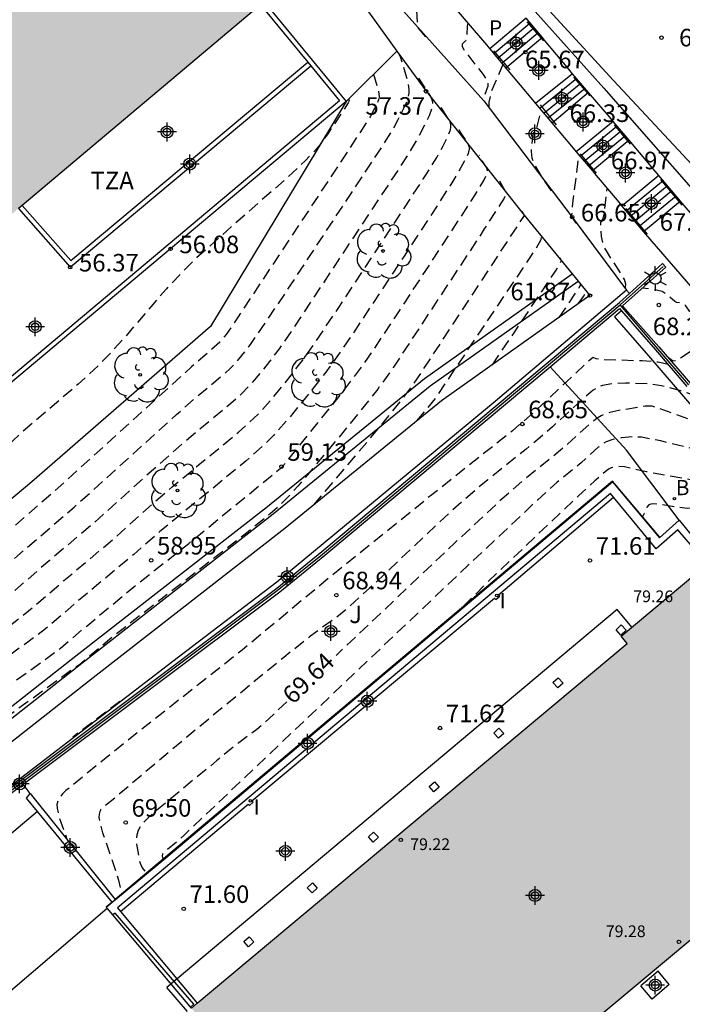
# Model space of a CAD drawing. Units: metres. Extents: x 580993 to 581345, y 4795040 to 4795291.
# Drawn here: x 581133 to 581161, y 4795153 to 4795195 of the extents above; entities that cross this region are included whole.
import ezdxf

# ---------------------------------------------------------------- set-up
doc = ezdxf.new("R2010")
doc.units = ezdxf.units.M
doc.header["$MEASUREMENT"] = 0
doc.linetypes.add('TRAZOS_NORMALES', pattern=[0.75, 0.5, -0.25])
for name, color, linetype in [('020107', 3, 'Continuous'), ('020194', 31, 'TRAZOS_NORMALES'), ('020195', 30, 'TRAZOS_NORMALES'), ('020204', 9, 'Continuous'), ('020307', 24, 'Continuous'), ('020308', 9, 'Continuous'), ('060106', 9, 'Continuous'), ('060113', 4, 'Continuous'), ('060117', 9, 'Continuous'), ('060130', 9, 'Continuous'), ('060141', 9, 'Continuous'), ('070105', 6, 'Continuous'), ('070108', 9, 'Continuous'), ('070111', 6, 'Continuous'), ('070116', 6, 'Continuous'), ('080137', 9, 'Continuous'), ('080201', 9, 'Continuous'), ('080303', 9, 'Continuous'), ('080311', 9, 'Continuous'), ('090111', 4, 'Continuous'), ('100105', 3, 'Continuous'), ('100107', 3, 'Continuous'), ('100116', 71, 'Continuous'), ('100202', 3, 'Continuous'), ('100302', 7, 'Continuous'), ('200202', 4, 'Continuous'), ('200302', 4, 'Continuous'), ('210303', 4, 'Continuous'), ('250203', 9, 'Continuous'), ('250207', 9, 'Continuous'), ('270204', 9, 'Continuous'), ('270304', 9, 'Continuous'), ('990501', 21, 'Continuous'), ('C_Edificios', 5, 'Continuous'), ('Centroides', 1, 'Continuous')]:
    doc.layers.add(name, color=color, linetype=linetype)
doc.layers.add('080111', color=7, linetype='Continuous', lineweight=30)
doc.styles.add('ARIAL', font='arial.ttf', dxfattribs={"height": 1})
doc.styles.add('ARIALI', font='ariali.ttf', dxfattribs={"height": 1})
doc.styles.add('ROMANS', font='romans__.ttf', dxfattribs={"height": 1})

# ---------------------------------------------------------------- blocks, each defined once
blk = doc.blocks.new('Centroide')
for points in [[(0.402, 0), (-0.402, 0)], [(0, -0.402), (0, 0.402)]]:
    blk.add_lwpolyline(points)
for radius in [0.256, 0.159]:
    blk.add_circle((0, 0), radius)
blk = doc.blocks.new('ARBOL')
blk.add_circle((0, 0), 0.0587)
for centre, radius, start, end in [((-0.564, 0.381), 0.532, 92.28, 254.58), ((-0.28, 0.855), 0.3, 359.2878, 173.6078), ((0.097, 0.97), 0.21, 23.1565, 160.4665), ((0.438, 0.881), 0.24, 301.578, 139.328), ((-0.091, 0.321), 0.12, 119.14, 310.56), ((0.656, 0.288), 0.443, 319.8556, 114.7656), ((0.819, -0.249), 0.383, 235.5275, 62.0275), ((-0.556, -0.339), 0.555, 142.64, 266.54), ((-0.039, -0.384), 0.21, 189.64, 323.88), ((0.299, -0.624), 0.532, 224.67, 0.24), ((-0.301, -0.676), 0.45, 213.78, 295.32)]:
    blk.add_arc(centre, radius, start, end)
blk = doc.blocks.new('COTAPU')
blk.add_circle((0, 0), 0.075)
blk = doc.blocks.new('FAROLJ')
for p, q in [((0, 0.248), (0, 0.528)), ((-0.215, 0.124), (-0.458, 0.264)), ((0.215, 0.124), (0.458, 0.264)), ((-0.215, -0.124), (-0.458, -0.264)), ((0, -0.248), (0, -0.528)), ((0.215, -0.124), (0.458, -0.264))]:
    blk.add_line(p, q)
blk.add_circle((0, 0), 0.248)
blk = doc.blocks.new('PUNTO')
blk.add_circle((0, 0), 0.075)
blk = doc.blocks.new('REIND')
blk.add_circle((0, 0), 0.055)
blk = doc.blocks.new('FOCO')
at = {"flags": 128}
blk.add_lwpolyline([(-0.152, 0.152), (0.152, 0.152), (0.152, -0.152), (-0.152, -0.152), (-0.152, 0.152)], dxfattribs=at)
blk = doc.blocks.new('BOCAR')
blk.add_circle((0, 0), 0.055)

msp = doc.modelspace()

# ---------------------------------------------------------------- hatches: boundary and pattern name
at = {"layer": '990501'}
for points in [[(581122.608, 4795194.026), (581122.378, 4795193.833), (581111.197, 4795184.453), (581118.944, 4795175.237), (581130.162, 4795184.666), (581130.315, 4795184.795), (581132.482, 4795186.617), (581132.635, 4795186.746), (581142.829, 4795195.315), (581142.982, 4795195.444), (581135.265, 4795204.646), (581134.997, 4795204.421)], [(581165.744, 4795165.286), (581168.843, 4795161.705), (581154.719, 4795149.904), (581155.333, 4795149.132), (581155.223, 4795149.041), (581155.013, 4795149.295), (581153.538, 4795148.073), (581153.749, 4795147.819), (581153.647, 4795147.735), (581152.977, 4795148.543), (581148.128, 4795144.384), (581148.296, 4795144.164), (581148.347, 4795144.098), (581147.416, 4795143.273), (581141.043, 4795150.997), (581140.859, 4795151.147), (581139.87, 4795152.42), (581140.119, 4795152.629), (581158.491, 4795168.016), (581158.234, 4795168.323), (581161.477, 4795171.027), (581162.568, 4795169.723), (581162.174, 4795169.411), (581164.585, 4795166.626), (581162.923, 4795165.188), (581164.082, 4795163.848)]]:
    msp.add_hatch(color=256, dxfattribs=at).paths.add_polyline_path(points, flags=0)

# ---------------------------------------------------------------- linework, layer by layer
at = {"layer": '020107', "flags": 128}
for points in [[(581146.485, 4795191.191), (581148.655, 4795193.346)], [(581146.485, 4795191.191), (581140.69, 4795181.569), (581133.057, 4795174.917), (581122.772, 4795166.306), (581106.603, 4795154.226), (581090.927, 4795149.66), (581074.368, 4795144.79), (581059.887, 4795140.264), (581049.899, 4795137.071), (581043.024, 4795134.882), (581031.682, 4795129.737), (581024.002, 4795122.33), (581018.003, 4795115.781)]]:
    msp.add_lwpolyline(points, dxfattribs=at)
at = {"layer": '020194', "flags": 128}
for points, elevation in [([(581151.71, 4795194.528), (581151.673, 4795194.486), (581151.652, 4795194.429), (581151.641, 4795193.986), (581151.623, 4795193.865), (581151.584, 4795193.781), (581151.447, 4795193.643), (581151.445, 4795193.545), (581151.543, 4795193.364), (581151.632, 4795193.24), (581152.343, 4795192.34), (581152.499, 4795192.09), (581152.536, 4795191.992), (581152.542, 4795191.839), (581152.378, 4795191.421), (581152.335, 4795191.242)], 65.14), ([(581153.18, 4795192.78), (581153.17, 4795192.783), (581153.165, 4795192.744), (581152.677, 4795191.584), (581152.58, 4795191.161), (581152.578, 4795190.926)], 65.64), ([(581147.655, 4795192.354), (581147.864, 4795191.653), (581147.891, 4795191.387), (581147.877, 4795191.297), (581147.818, 4795191.123), (581147.51, 4795190.53), (581146.552, 4795189.057), (581141.871, 4795181.983), (581141.354, 4795181.225), (581141.081, 4795180.892), (581139.881, 4795179.842), (581133.876, 4795174.395), (581130.532, 4795171.496), (581130.14, 4795171.165), (581129.609, 4795170.764), (581129.08, 4795170.327), (581124.379, 4795166.244), (581120.552, 4795163.16), (581119.306, 4795162.143), (581118.626, 4795161.567), (581117.03, 4795159.949), (581116.623, 4795159.506), (581116.058, 4795158.806), (581114.69, 4795157.011), (581114.207, 4795156.415), (581114.03, 4795156.237), (581113.707, 4795156.002), (581113.5, 4795155.794), (581113.358, 4795155.692), (581112.142, 4795155.042), (581108.003, 4795152.944), (581107.433, 4795152.675), (581106.697, 4795152.427), (581106.458, 4795152.403), (581106.224, 4795152.404), (581105.395, 4795152.448), (581100.427, 4795152.843), (581099.362, 4795152.914), (581098.804, 4795152.925), (581098.598, 4795152.895), (581098.445, 4795152.805), (581097.903, 4795152.382), (581093.337, 4795148.654), (581092.675, 4795148.159), (581092.325, 4795147.953), (581092.221, 4795147.915), (581091.74, 4795147.804), (581090.835, 4795147.511), (581090.416, 4795147.406), (581090.112, 4795147.355), (581089.131, 4795147.29), (581086.167, 4795147.208), (581085.526, 4795147.174), (581084.882, 4795147.105), (581084.232, 4795146.985), (581083.575, 4795146.797), (581082.91, 4795146.529), (581082.237, 4795146.195), (581081.558, 4795145.808), (581080.876, 4795145.387), (581078.213, 4795143.677), (581076.669, 4795142.705), (581075.114, 4795141.788), (581074.59, 4795141.505), (581074.356, 4795141.398), (581074.149, 4795141.324), (581073.975, 4795141.289), (581073.827, 4795141.288), (581073.7, 4795141.312), (581073.148, 4795141.553), (581072.713, 4795141.692), (581071.951, 4795141.857), (581071.517, 4795141.914), (581071.239, 4795141.901), (581070.887, 4795141.836), (581070.437, 4795141.703), (581069.872, 4795141.491), (581068.474, 4795140.881), (581066.07, 4795139.751), (581063.897, 4795138.705), (581062.907, 4795138.192), (581062.574, 4795138.001), (581062.112, 4795137.7), (581061.579, 4795137.322), (581061.215, 4795137.118), (581061.026, 4795137.048), (581060.831, 4795137.004), (581060.631, 4795136.983), (581060.427, 4795136.979), (581059.574, 4795137.015), (581059.316, 4795137.003), (581059.01, 4795136.965), (581058.64, 4795136.894), (581057.691, 4795136.642), (581054.763, 4795135.713), (581053.28, 4795135.195), (581052.927, 4795135.049), (581052.405, 4795134.795), (581051.343, 4795134.159), (581051.1, 4795134.03), (581050.932, 4795133.962), (581049.711, 4795133.633), (581045.684, 4795132.445), (581045.08, 4795132.241), (581044.283, 4795131.932), (581043.998, 4795131.838), (581043.692, 4795131.801), (581043.14, 4795131.811), (581042.88, 4795131.757), (581042.727, 4795131.691), (581042.361, 4795131.468), (581041.282, 4795130.656), (581040.782, 4795130.312), (581040.496, 4795130.136), (581039.832, 4795129.772), (581037.28, 4795128.517), (581036.647, 4795128.19), (581035.672, 4795127.592), (581034.365, 4795126.73), (581033.072, 4795126.062), (581032.742, 4795125.873), (581032.596, 4795125.772), (581032.347, 4795125.558), (581031.743, 4795124.867), (581031.399, 4795124.523), (581031, 4795124.184), (581029.623, 4795123.073), (581028.567, 4795122.103)], 56.64), ([(581149.574, 4795192.182), (581150.089, 4795191.404), (581150.139, 4795191.294), (581150.169, 4795191.174), (581150.174, 4795191.041), (581150.148, 4795190.895), (581150.027, 4795190.568), (581149.571, 4795189.672), (581149.218, 4795189.062), (581148.777, 4795188.372), (581144.189, 4795181.435), (581143.618, 4795180.613), (581143.213, 4795180.07), (581142.412, 4795179.097), (581142.029, 4795178.699), (581141.562, 4795178.278), (581139.327, 4795176.423), (581135.638, 4795173.109), (581133.784, 4795171.541), (581132.208, 4795170.175), (581131.565, 4795169.655), (581130.201, 4795168.675), (581129.797, 4795168.365), (581127.514, 4795166.419), (581124.193, 4795163.792), (581122.448, 4795162.378), (581121.716, 4795161.762), (581121.247, 4795161.314), (581120.394, 4795160.404), (581118.292, 4795158.291), (581117.292, 4795157.257), (581116.677, 4795156.545), (581115.364, 4795154.844), (581115.181, 4795154.653), (581114.96, 4795154.495), (581109.661, 4795151.821), (581108.58, 4795151.295), (581108.091, 4795151.094), (581106.795, 4795150.664), (581106.655, 4795150.63), (581106.222, 4795150.587), (581105.444, 4795150.603), (581100.618, 4795150.96), (581099.878, 4795150.972), (581099.657, 4795150.953), (581099.507, 4795150.923), (581099.404, 4795150.884), (581099.149, 4795150.737), (581098.591, 4795150.321), (581095.466, 4795147.771), (581094.597, 4795147.091), (581094.239, 4795146.834), (581093.945, 4795146.648), (581093.707, 4795146.523), (581093.511, 4795146.443), (581092.449, 4795146.189), (581091.402, 4795145.834), (581090.934, 4795145.692), (581089.974, 4795145.446), (581089.522, 4795145.354), (581088.912, 4795145.279), (581088.519, 4795145.252), (581085.492, 4795145.144), (581084.959, 4795145.087), (581084.422, 4795144.988), (581083.879, 4795144.833), (581083.329, 4795144.612), (581082.773, 4795144.334), (581082.212, 4795144.015), (581078.871, 4795141.892), (581077.858, 4795141.27), (581075.574, 4795139.935), (581074.728, 4795139.478), (581074.349, 4795139.304), (581074.014, 4795139.184), (581073.732, 4795139.127), (581073.493, 4795139.126), (581073.288, 4795139.165), (581073.105, 4795139.231), (581072.426, 4795139.548), (581072.097, 4795139.679), (581071.781, 4795139.774), (581071.321, 4795139.874), (581070.991, 4795139.918), (581070.78, 4795139.907), (581070.513, 4795139.858), (581070.171, 4795139.758), (581069.743, 4795139.597), (581068.681, 4795139.133), (581066.254, 4795137.988), (581065.149, 4795137.439), (581064.672, 4795137.186), (581063.905, 4795136.73), (581062.761, 4795135.926), (581062.212, 4795135.57), (581061.929, 4795135.427), (581061.638, 4795135.319), (581061.338, 4795135.252), (581061.031, 4795135.219), (581060.717, 4795135.213), (581059.434, 4795135.278), (581058.767, 4795135.265), (581058.417, 4795135.226), (581058.054, 4795135.16), (581057.295, 4795134.963), (581055.733, 4795134.463), (581054.99, 4795134.194), (581054.643, 4795134.049), (581054.318, 4795133.895), (581053.717, 4795133.568), (581052.115, 4795132.601), (581051.742, 4795132.404), (581051.484, 4795132.299), (581049.537, 4795131.773), (581047.167, 4795131.067), (581046.112, 4795130.702), (581044.848, 4795130.21), (581044.549, 4795130.118), (581044.394, 4795130.087), (581044.068, 4795130.06), (581043.207, 4795130.077), (581043.019, 4795130.055), (581042.815, 4795130.004), (581042.591, 4795129.914), (581042.342, 4795129.779), (581041.788, 4795129.403), (581039.79, 4795127.859), (581039.626, 4795127.716), (581039.545, 4795127.612)], 57.64), ([(581146.591, 4795191.297), (581146.613, 4795191.209), (581146.574, 4795191.123), (581145.672, 4795189.76), (581145.314, 4795189.281), (581145.067, 4795188.997), (581144.752, 4795188.67), (581143.898, 4795187.867), (581141.157, 4795185.462), (581140.109, 4795184.51), (581139.634, 4795184.052), (581138.802, 4795183.181), (581137.041, 4795181.126), (581136.304, 4795180.312), (581135.905, 4795179.906), (581135.034, 4795179.097), (581132.678, 4795177.088), (581132.249, 4795176.697), (581131.868, 4795176.318), (581131.551, 4795175.954), (581131.31, 4795175.608), (581131.134, 4795175.278), (581131.006, 4795174.959), (581130.91, 4795174.648), (581130.674, 4795173.738), (581130.505, 4795173.201), (581130.411, 4795172.977), (581130.31, 4795172.792), (581130.091, 4795172.511), (581123.001, 4795166.305), (581117.16, 4795161.55), (581116.424, 4795160.799), (581115.642, 4795159.81), (581115.344, 4795159.505), (581115.134, 4795159.324), (581114.567, 4795158.893), (581112.41, 4795157.381), (581111.805, 4795156.91), (581111.561, 4795156.694), (581111.169, 4795156.291), (581110.693, 4795155.723), (581110.359, 4795155.353), (581110.169, 4795155.174), (581109.955, 4795155.001), (581109.452, 4795154.674), (581108.88, 4795154.364), (581107.18, 4795153.506), (581106.987, 4795153.42), (581106.683, 4795153.319), (581106.582, 4795153.303), (581105.872, 4795153.334), (581104.741, 4795153.419), (581099.445, 4795153.848), (581098.597, 4795153.904), (581098.194, 4795153.901), (581098.092, 4795153.838), (581097.559, 4795153.412), (581092.708, 4795149.436), (581092.04, 4795148.915), (581091.853, 4795148.781), (581091.661, 4795148.675), (581091.346, 4795148.599), (581090.929, 4795148.46), (581090.546, 4795148.371), (581089.873, 4795148.325), (581086.239, 4795148.226), (581085.543, 4795148.189), (581084.843, 4795148.114), (581084.137, 4795147.984), (581083.423, 4795147.779), (581082.7, 4795147.489), (581081.969, 4795147.124), (581081.232, 4795146.704), (581080.49, 4795146.247), (581076.074, 4795143.423), (581074.883, 4795142.715), (581074.36, 4795142.445), (581074.217, 4795142.393), (581074.096, 4795142.369), (581073.994, 4795142.369), (581073.828, 4795142.414), (581073.399, 4795142.593), (581073.101, 4795142.673), (581072.037, 4795142.89), (581071.78, 4795142.913), (581071.468, 4795142.897), (581071.074, 4795142.825), (581070.57, 4795142.676), (581069.937, 4795142.439), (581068.37, 4795141.754), (581063.271, 4795139.338), (581062.678, 4795139.044), (581061.909, 4795138.636), (581061.681, 4795138.5), (581060.992, 4795138.032), (581060.72, 4795137.913), (581060.431, 4795137.865), (581059.822, 4795137.885), (581059.421, 4795137.864), (581058.752, 4795137.728), (581057.697, 4795137.428), (581054.279, 4795136.338), (581052.599, 4795135.768), (581052.231, 4795135.627), (581051.749, 4795135.408), (581050.957, 4795134.938), (581050.656, 4795134.793), (581049.726, 4795134.542), (581045.015, 4795133.158), (581044.44, 4795132.966), (581043.793, 4795132.717), (581043.579, 4795132.675), (581043.108, 4795132.678), (581042.921, 4795132.64), (581042.811, 4795132.593), (581042.549, 4795132.432), (581041.934, 4795131.97), (581041.547, 4795131.7), (581040.954, 4795131.352), (581039.533, 4795130.627), (581035.428, 4795128.613), (581034.649, 4795128.142), (581033.677, 4795127.501), (581032.715, 4795127.004), (581032.361, 4795126.789), (581032.177, 4795126.629), (581031.727, 4795126.115), (581031.376, 4795125.776), (581027.678, 4795122.812), (581027.268, 4795122.449), (581026.574, 4795121.786), (581025.897, 4795121.051), (581025.295, 4795120.359), (581024.289, 4795119.129), (581023.652, 4795118.476), (581023.519, 4795118.282), (581023.01, 4795117.395)], 56.14), ([(581044.632, 4795129.138), (581044.647, 4795129.156), (581046.356, 4795129.831), (581047.918, 4795130.383), (581049.647, 4795130.899), (581051.64, 4795131.429), (581051.899, 4795131.519), (581052.502, 4795131.823), (581054.373, 4795132.955), (581055.013, 4795133.318), (581055.324, 4795133.476), (581055.925, 4795133.732), (581057.083, 4795134.12), (581057.673, 4795134.284), (581057.982, 4795134.348), (581058.305, 4795134.392), (581059, 4795134.419), (581060.488, 4795134.342), (581060.862, 4795134.329), (581061.23, 4795134.337), (581061.592, 4795134.375), (581061.945, 4795134.455), (581062.286, 4795134.582), (581062.618, 4795134.75), (581062.943, 4795134.949), (581064.227, 4795135.861), (581064.938, 4795136.329), (581065.775, 4795136.806), (581066.739, 4795137.292), (581068.785, 4795138.26), (581069.678, 4795138.65), (581070.039, 4795138.785), (581070.326, 4795138.87), (581070.551, 4795138.911), (581070.728, 4795138.92), (581070.875, 4795138.907), (581071.266, 4795138.828), (581071.55, 4795138.75), (581071.881, 4795138.626), (581072.864, 4795138.17), (581073.082, 4795138.091), (581073.326, 4795138.045), (581073.61, 4795138.047), (581073.947, 4795138.114), (581074.345, 4795138.256), (581074.796, 4795138.464), (581075.287, 4795138.72), (581076.866, 4795139.621), (581078.453, 4795140.552), (581080.004, 4795141.507), (581082.539, 4795143.118), (581083.041, 4795143.404), (581083.539, 4795143.653), (581084.031, 4795143.851), (581084.517, 4795143.99), (581084.998, 4795144.079), (581085.475, 4795144.128), (581088.213, 4795144.232), (581088.928, 4795144.304), (581089.228, 4795144.353), (581089.754, 4795144.466), (581090.936, 4795144.769), (581091.513, 4795144.944), (581092.634, 4795145.333), (581093.157, 4795145.472), (581093.904, 4795145.633), (581094.326, 4795145.77), (581094.58, 4795145.892), (581094.878, 4795146.069), (581095.227, 4795146.309), (581096.043, 4795146.937), (581098.935, 4795149.291), (581099.502, 4795149.703), (581099.807, 4795149.879), (581099.925, 4795149.927), (581100.084, 4795149.967), (581100.306, 4795149.995), (581100.609, 4795150.006), (581101.01, 4795149.997), (581102.037, 4795149.935), (581104.424, 4795149.745), (581105.469, 4795149.681), (581106.221, 4795149.679), (581106.68, 4795149.738), (581108.602, 4795150.369), (581109.267, 4795150.656), (581115.494, 4795153.777), (581115.787, 4795153.979), (581116.058, 4795154.238), (581117.022, 4795155.462), (581117.391, 4795155.882), (581117.91, 4795156.43), (581121.534, 4795160.086), (581122.755, 4795161.387), (581123.247, 4795161.853), (581124.905, 4795163.21), (581128.845, 4795166.306), (581129.998, 4795167.265), (581132.042, 4795168.727), (581132.914, 4795169.401), (581134.42, 4795170.698), (581136.647, 4795172.573), (581138.251, 4795174.017), (581139.05, 4795174.713), (581141.888, 4795177.05), (581142.528, 4795177.628), (581142.804, 4795177.905), (581143.286, 4795178.439), (581144.142, 4795179.493), (581144.615, 4795180.113), (581145.176, 4795180.903), (581146.171, 4795182.383), (581148.422, 4795185.793), (581149.906, 4795188.063), (581150.358, 4795188.794), (581150.632, 4795189.293), (581150.843, 4795189.717), (581150.94, 4795189.979), (581150.96, 4795190.096), (581150.956, 4795190.201), (581150.892, 4795190.386), (581150.44, 4795191.083)], 58.14), ([(581155.26, 4795187.373), (581154.846, 4795187.976), (581154.585, 4795188.405), (581154.494, 4795188.595), (581154.436, 4795188.764), (581154.399, 4795189.052), (581154.478, 4795189.752), (581154.523, 4795189.931), (581154.616, 4795190.05), (581154.647, 4795190.12), (581154.78, 4795190.673), (581154.862, 4795190.766)], 66.14), ([(581151.307, 4795189.985), (581151.411, 4795189.794), (581151.695, 4795189.367), (581151.743, 4795189.229), (581151.746, 4795189.15), (581151.7, 4795188.967), (581151.609, 4795188.762), (581151.252, 4795188.108), (581150.503, 4795186.931), (581148.959, 4795184.575), (581146.726, 4795181.194), (581146.164, 4795180.372), (581145.612, 4795179.612), (581144.804, 4795178.581), (581143.991, 4795177.589), (581143.379, 4795176.909), (581143.027, 4795176.557), (581142.213, 4795175.822), (581138.527, 4795172.801), (581137.406, 4795171.818), (581134.85, 4795169.68), (581133.63, 4795168.634), (581132.828, 4795168.026), (581130.822, 4795166.611), (581129.548, 4795165.689), (581126.353, 4795163.207), (581125.246, 4795162.332), (581124.684, 4795161.868), (581124.285, 4795161.487), (581122.674, 4795159.768), (581117.974, 4795155.026), (581117.367, 4795154.38), (581116.94, 4795153.843), (581116.752, 4795153.631), (581116.352, 4795153.273), (581116.028, 4795153.06), (581115.47, 4795152.77), (581113.343, 4795151.725), (581110.372, 4795150.222), (581109.673, 4795149.886), (581109.179, 4795149.671), (581108.825, 4795149.542), (581106.704, 4795148.847), (581106.22, 4795148.771), (581105.893, 4795148.755), (581105.494, 4795148.759), (581104.526, 4795148.812), (581102.347, 4795148.984), (581101.401, 4795149.035), (581101.025, 4795149.036), (581100.733, 4795149.017), (581100.511, 4795148.981), (581100.343, 4795148.932), (581100.21, 4795148.873), (581099.854, 4795148.67), (581099.279, 4795148.261), (581096.619, 4795146.104), (581095.856, 4795145.527), (581095.518, 4795145.304), (581095.215, 4795145.137), (581094.944, 4795145.017), (581094.697, 4795144.933), (581093.157, 4795144.575), (581092.762, 4795144.455), (581091.624, 4795144.054), (581091.185, 4795143.916), (581089.824, 4795143.558), (581088.933, 4795143.352), (581088.271, 4795143.248), (581087.906, 4795143.213), (581087.121, 4795143.17), (581085.458, 4795143.114), (581085.037, 4795143.07), (581084.613, 4795142.991), (581084.183, 4795142.868), (581083.748, 4795142.694), (581083.309, 4795142.474), (581082.866, 4795142.221), (581079.596, 4795140.163), (581078.472, 4795139.494), (581076.034, 4795138.082), (581074.865, 4795137.45), (581074.342, 4795137.209), (581073.88, 4795137.044), (581073.489, 4795136.966), (581073.159, 4795136.964), (581072.876, 4795137.018), (581072.623, 4795137.109), (581071.501, 4795137.635), (581071.026, 4795137.813), (581070.69, 4795137.892), (581070.465, 4795137.921), (581070.321, 4795137.914), (581070.139, 4795137.881), (581069.613, 4795137.702), (581068.889, 4795137.386), (581067.223, 4795136.597), (581066.401, 4795136.173), (581066.002, 4795135.947), (581065.236, 4795135.459), (581063.398, 4795134.158), (581063.024, 4795133.929), (581062.643, 4795133.736), (581062.251, 4795133.59), (581061.846, 4795133.499), (581061.43, 4795133.455), (581061.007, 4795133.446), (581060.578, 4795133.461), (581059.295, 4795133.54), (581058.524, 4795133.565), (581057.91, 4795133.535), (581057.667, 4795133.498), (581057.26, 4795133.397), (581056.496, 4795133.133), (581056.006, 4795132.902), (581055.38, 4795132.552), (581053.203, 4795131.227), (581052.613, 4795130.892), (581052.384, 4795130.778), (581052.196, 4795130.695), (581051.898, 4795130.592), (581049.435, 4795129.931)], 58.64), ([(581054.328, 4795130.297), (581054.256, 4795130.601), (581054.254, 4795130.677), (581054.34, 4795130.816), (581054.446, 4795130.916), (581054.605, 4795131.039), (581055.052, 4795131.337), (581056.387, 4795132.159), (581056.968, 4795132.489), (581057.281, 4795132.624), (581057.437, 4795132.674), (581057.66, 4795132.713), (581058.082, 4795132.724), (581058.789, 4795132.697), (581060.667, 4795132.58), (581061.152, 4795132.563), (581061.63, 4795132.573), (581062.1, 4795132.623), (581062.557, 4795132.726), (581063, 4795132.891), (581063.431, 4795133.109), (581063.853, 4795133.367), (581065.901, 4795134.824), (581066.667, 4795135.328), (581067.027, 4795135.541), (581067.707, 4795135.902), (581068.993, 4795136.512), (581069.549, 4795136.755), (581069.952, 4795136.892), (581070.092, 4795136.918), (581070.294, 4795136.915), (581070.545, 4795136.862), (581070.775, 4795136.788), (581071.343, 4795136.542), (581072.382, 4795136.048), (581072.67, 4795135.944), (581072.992, 4795135.883), (581073.367, 4795135.886), (581073.812, 4795135.974), (581074.338, 4795136.162), (581074.934, 4795136.436), (581076.264, 4795137.156), (581080.217, 4795139.459), (581081.198, 4795140.061), (581083.192, 4795141.325), (581083.577, 4795141.544), (581083.958, 4795141.734), (581084.335, 4795141.886), (581084.708, 4795141.992), (581085.076, 4795142.06), (581085.804, 4795142.119), (581086.887, 4795142.15), (581087.6, 4795142.195), (581087.951, 4795142.233), (581088.639, 4795142.352), (581089.984, 4795142.674), (581091.226, 4795143.005), (581091.734, 4795143.164), (581093.053, 4795143.628), (581093.511, 4795143.768), (581093.999, 4795143.891), (581095.026, 4795144.112), (581095.563, 4795144.264), (581095.851, 4795144.381), (581096.157, 4795144.539), (581096.486, 4795144.745), (581097.196, 4795145.27), (581099.03, 4795146.765), (581099.623, 4795147.231), (581100.206, 4795147.636), (581100.613, 4795147.868), (581100.761, 4795147.936), (581100.938, 4795147.995), (581101.16, 4795148.04), (581101.441, 4795148.067), (581101.792, 4795148.072), (581102.657, 4795148.032), (581104.628, 4795147.879), (581105.519, 4795147.836), (581105.897, 4795147.839), (581106.219, 4795147.862), (581106.729, 4795147.956), (581109.379, 4795148.83), (581110.079, 4795149.115), (581111.095, 4795149.606), (581113.764, 4795150.955), (581115.858, 4795151.977), (581116.562, 4795152.342), (581116.97, 4795152.612), (581117.564, 4795153.134), (581118.032, 4795153.624), (581121.365, 4795156.996), (581123.814, 4795159.45), (581125.998, 4795161.783), (581126.625, 4795162.271), (581127.452, 4795162.876), (581134.259, 4795167.794), (581135.408, 4795168.77), (581137.405, 4795170.43), (581139.755, 4795172.293), (581143.754, 4795175.564), (581146.322, 4795178.742), (581147.153, 4795179.843), (581147.625, 4795180.524), (581148.733, 4795182.196), (581151.999, 4795187.19), (581152.368, 4795187.803), (581152.502, 4795188.083), (581152.532, 4795188.204), (581152.499, 4795188.349), (581152.3, 4795188.651), (581152.174, 4795188.885)], 59.14), ([(581156.313, 4795185.979), (581156.112, 4795186.282), (581156.139, 4795186.405), (581156.193, 4795186.965), (581156.434, 4795188.908)], 66.64), ([(581145.103, 4795173.938), (581148.186, 4795177.588), (581148.942, 4795178.522), (581149.353, 4795179.075), (581154.076, 4795186.27), (581154.086, 4795186.313), (581154.074, 4795186.361), (581153.907, 4795186.687)], 60.14), ([(581149.508, 4795177.525), (581150.331, 4795178.519), (581151.283, 4795179.962), (581154.383, 4795184.56), (581154.595, 4795184.893), (581154.816, 4795185.283), (581154.855, 4795185.426), (581154.773, 4795185.589)], 60.64), ([(581152.735, 4795179.927), (581155.466, 4795183.979), (581155.68, 4795184.358), (581155.686, 4795184.394), (581155.638, 4795184.491)], 61.14), ([(581155.59, 4795181.955), (581156.45, 4795183.232), (581156.518, 4795183.351), (581156.505, 4795183.393)], 61.64), ([(581161.989, 4795182.351), (581161.91, 4795182.398), (581161.82, 4795182.39), (581161.388, 4795182.168), (581161.28, 4795182.148), (581161.235, 4795182.161), (581161.161, 4795182.224), (581161.004, 4795182.449), (581160.937, 4795182.516), (581160.863, 4795182.552), (581160.621, 4795182.592), (581160.532, 4795182.63), (581160.113, 4795182.983), (581159.984, 4795183.058), (581159.75, 4795183.123), (581159.145, 4795183.208)], 68.14), ([(581164.133, 4795179.793), (581163.833, 4795180.09), (581162.825, 4795181.018), (581162.606, 4795181.204), (581162.456, 4795181.289), (581160.597, 4795180.103), (581160.491, 4795180.082), (581160.433, 4795180.096), (581160.263, 4795180.224)], 68.64), ([(581160.251, 4795179.936), (581159.824, 4795180.039), (581159.647, 4795180.062), (581159.142, 4795180.092), (581157.394, 4795180.15), (581157.168, 4795180.177), (581157.038, 4795180.242), (581156.816, 4795180.052), (581154.581, 4795177.962), (581153.588, 4795177.103), (581150.152, 4795174.373), (581145.869, 4795170.909), (581142.041, 4795167.731), (581136.99, 4795163.742), (581134.509, 4795161.72), (581134.362, 4795161.576), (581134.244, 4795161.43), (581134.163, 4795161.279), (581134.125, 4795161.123), (581134.126, 4795160.964), (581134.202, 4795160.637), (581134.548, 4795159.65)], 68.64), ([(581161.487, 4795178.498), (581161.174, 4795178.681), (581160.792, 4795178.819), (581159.958, 4795179.031), (581159.443, 4795179.113), (581158.419, 4795179.149), (581157.93, 4795179.126), (581157.436, 4795179.041), (581157.196, 4795178.936), (581157.045, 4795178.839), (581156.673, 4795178.539), (581155.299, 4795177.275), (581154.773, 4795176.814), (581154.178, 4795176.321), (581152.535, 4795175.01), (581151.399, 4795174.045), (581150.487, 4795173.212), (581147.485, 4795170.373), (581146.398, 4795169.388), (581145.97, 4795169.045), (581145.351, 4795168.615), (581144.92, 4795168.294), (581143.821, 4795167.417), (581139.673, 4795164.009), (581136.67, 4795161.468), (581136.072, 4795160.979), (581136.006, 4795160.911), (581135.955, 4795160.825), (581135.923, 4795160.713), (581135.919, 4795160.567), (581135.947, 4795160.38), (581136.076, 4795159.911), (581136.675, 4795158.167), (581136.755, 4795157.89), (581136.838, 4795157.491), (581136.862, 4795157.422), (581136.931, 4795157.32)], 69.14), ([(581163.833, 4795175.77), (581162.238, 4795176.107), (581159.935, 4795176.672), (581159.105, 4795176.831), (581158.705, 4795176.852), (581158.254, 4795176.802), (581157.844, 4795176.722), (581157.592, 4795176.63), (581157.476, 4795176.565), (581157.262, 4795176.405), (581156.526, 4795175.74), (581155.484, 4795174.889), (581154.661, 4795174.143), (581151.706, 4795171.361), (581139.562, 4795159.819), (581139.269, 4795159.546), (581138.679, 4795159.063), (581138.63, 4795158.998), (581138.621, 4795158.925), (581138.639, 4795158.845), (581138.709, 4795158.79)], 70.14), ([(581164.57, 4795174.914), (581164.354, 4795174.951), (581164.039, 4795174.96), (581161.582, 4795174.961), (581161.128, 4795175.026), (581159.844, 4795175.25), (581159.312, 4795175.353), (581158.382, 4795175.566), (581158.099, 4795175.584), (581157.813, 4795175.528), (581157.693, 4795175.462), (581157.114, 4795174.97), (581156.433, 4795174.346), (581152.494, 4795170.599), (581151.207, 4795169.312)], 70.64), ([(581166.36, 4795172.832), (581166.341, 4795172.812), (581166.298, 4795172.811), (581166.124, 4795172.843), (581164.57, 4795173.305), (581163.874, 4795173.491), (581162.785, 4795173.729), (581162.2, 4795173.819), (581161.055, 4795173.788), (581160.649, 4795173.83), (581159.874, 4795173.958), (581159.608, 4795173.978), (581159.505, 4795173.967), (581159.427, 4795173.938), (581159.332, 4795173.839), (581159.227, 4795173.565), (581159.143, 4795173.402)], 71.14), ([(581136.813, 4795165.529), (581134.801, 4795164.006)], 63.64)]:
    msp.add_lwpolyline(points, dxfattribs=dict(at, elevation=elevation))
at = {"layer": '020195', "flags": 128}
for points, elevation in [([(581149.884, 4795193.954), (581149.544, 4795194.373), (581149.468, 4795195.724), (581150.096, 4795196.415)], 64.64), ([(581112.075, 4795154.025), (581114.39, 4795155.193), (581114.526, 4795155.284), (581114.901, 4795155.751), (581116.332, 4795157.629), (581116.95, 4795158.372), (581117.531, 4795158.988), (581119.253, 4795160.721), (581119.885, 4795161.393), (581120.157, 4795161.649), (581120.928, 4795162.302), (581123.14, 4795164.1), (581125.912, 4795166.306), (581129.439, 4795169.346), (581130.003, 4795169.791), (581130.687, 4795170.282), (581131.26, 4795170.743), (581134.856, 4795173.841), (581139.233, 4795177.801), (581140.166, 4795178.621), (581141.237, 4795179.506), (581141.529, 4795179.77), (581141.77, 4795180.019), (581142.169, 4795180.5), (581142.429, 4795180.844), (581143.591, 4795182.549), (581148.038, 4795189.282), (581148.442, 4795189.928), (581148.707, 4795190.413), (581148.954, 4795190.898), (581149.096, 4795191.222), (581149.146, 4795191.383), (581149.175, 4795191.544), (581149.18, 4795191.705), (581149.131, 4795192.026), (581149.041, 4795192.346), (581148.807, 4795193.097), (581148.707, 4795193.28)], 57.14), ([(581153.04, 4795187.788), (581153.312, 4795187.308), (581153.314, 4795187.23), (581153.236, 4795187.058), (581152.39, 4795185.736), (581148.533, 4795179.864), (581147.836, 4795178.893), (581146.104, 4795176.744), (581144.43, 4795174.757), (581144.022, 4795174.302), (581143.624, 4795173.902), (581143.237, 4795173.558), (581142.221, 4795172.729), (581136.633, 4795168.398), (581135.054, 4795167.089), (581132.358, 4795165.143), (581130.934, 4795164.09), (581127.65, 4795161.564), (581126.81, 4795160.903), (581126.214, 4795160.41), (581125.862, 4795160.085), (581124.901, 4795159.075), (581120.174, 4795154.335), (581119.831, 4795154.006), (581118.916, 4795153.192), (581118.053, 4795152.363), (581117.547, 4795151.907), (581117.242, 4795151.697), (581116.833, 4795151.475), (581113.658, 4795149.92)], 59.64), ([(581158.433, 4795183.17), (581158.424, 4795183.235), (581158.443, 4795183.374), (581158.376, 4795183.573), (581158.24, 4795183.809), (581157.648, 4795184.726), (581157.503, 4795184.999), (581157.457, 4795185.117), (581157.399, 4795185.415), (581157.367, 4795186.014), (581157.457, 4795186.162), (581157.497, 4795186.297), (581157.644, 4795187.452)], 67.14), ([(581156.404, 4795182.533), (581156.631, 4795182.853), (581156.756, 4795183.072)], 62.14), ([(581163.097, 4795176.626), (581162.978, 4795176.652), (581162.887, 4795176.691), (581161.93, 4795177.252), (581161.471, 4795177.47), (581159.873, 4795178.059), (581159.558, 4795178.154), (581159.402, 4795178.163), (581159.261, 4795178.152), (581158.14, 4795177.974), (581157.754, 4795177.889), (581157.567, 4795177.827), (581157.384, 4795177.745), (581157.206, 4795177.641), (581156.865, 4795177.378), (581155.65, 4795176.277), (581154.01, 4795174.949), (581153.233, 4795174.272), (581151.097, 4795172.286), (581146.053, 4795167.496)], 69.64), ([(581143.951, 4795165.51), (581143.179, 4795164.792), (581142.661, 4795164.334), (581141.9, 4795163.769), (581140.948, 4795162.996), (581138.34, 4795160.834), (581137.979, 4795160.518), (581137.821, 4795160.356), (581137.69, 4795160.187), (581137.594, 4795160.011), (581137.539, 4795159.826), (581137.519, 4795159.634), (581137.526, 4795159.435), (581137.623, 4795158.825), (581137.679, 4795158.621), (581137.771, 4795158.42), (581137.916, 4795158.222), (581137.967, 4795158.177)], 69.64)]:
    msp.add_lwpolyline(points, dxfattribs=dict(at, elevation=elevation))
at = {"layer": '060106', "flags": 128}
for points in [[(581154.213, 4795194.59), (581154.913, 4795193.774)], [(581152.779, 4795193.351), (581153.479, 4795192.535)], [(581156.206, 4795192.222), (581156.9, 4795191.427)], [(581154.774, 4795191.043), (581155.465, 4795190.188)], [(581157.941, 4795190.183), (581158.624, 4795189.362)], [(581156.48, 4795188.948), (581157.163, 4795188.126)], [(581159.913, 4795187.849), (581160.836, 4795186.75)], [(581158.424, 4795186.617), (581159.347, 4795185.518)], [(581159.871, 4795172.57), (581157.863, 4795174.952), (581136.614, 4795157.07)], [(581136.477, 4795156.955), (581136.224, 4795156.742), (581136.272, 4795156.685)], [(581136.614, 4795157.07), (581136.477, 4795156.955)], [(581136.272, 4795156.685), (581139.867, 4795152.419)]]:
    msp.add_lwpolyline(points, dxfattribs=at)
at = {"layer": '060113', "flags": 128}
msp.add_lwpolyline([(581136.842, 4795156.555), (581142.3, 4795161.145), (581142.354, 4795161.084), (581142.504, 4795161.221), (581142.45, 4795161.282), (581152.83, 4795169.946), (581152.884, 4795169.885), (581153.054, 4795170.035), (581153, 4795170.096), (581157.905, 4795174.267)], dxfattribs=at)
at = {"layer": '060117', "flags": 128}
for points in [[(581154.173, 4795194.743), (581152.63, 4795193.436)], [(581154.873, 4795193.921), (581153.314, 4795192.606)], [(581156.162, 4795192.376), (581154.579, 4795191.099)], [(581156.844, 4795191.571), (581155.292, 4795190.26)], [(581157.902, 4795190.335), (581156.32, 4795189.034)], [(581158.586, 4795189.527), (581157.009, 4795188.218)], [(581159.851, 4795188.02), (581158.271, 4795186.716)], [(581160.772, 4795186.921), (581159.192, 4795185.616)]]:
    msp.add_lwpolyline(points, dxfattribs=at)
at = {"layer": '060130', "flags": 128}
msp.add_lwpolyline([(581128.67, 4795150.209), (581136.274, 4795156.687)], dxfattribs=at)
at = {"layer": '060141', "flags": 128}
for points in [[(581154.347, 4795194.538), (581152.801, 4795193.228)], [(581154.522, 4795194.334), (581152.972, 4795193.021)], [(581154.696, 4795194.129), (581153.143, 4795192.813)], [(581156.34, 4795192.166), (581154.757, 4795190.889)], [(581156.517, 4795191.956), (581154.935, 4795190.68)], [(581156.695, 4795191.746), (581155.113, 4795190.47)], [(581158.06, 4795190.119), (581156.492, 4795188.83)], [(581158.247, 4795189.927), (581156.664, 4795188.626)], [(581158.419, 4795189.723), (581156.837, 4795188.422)], [(581160.036, 4795187.8), (581158.455, 4795186.496)], [(581160.22, 4795187.58), (581158.64, 4795186.276)], [(581160.404, 4795187.36), (581158.824, 4795186.056)], [(581160.589, 4795187.14), (581159.008, 4795185.836)]]:
    msp.add_lwpolyline(points, dxfattribs=at)
at = {"layer": '070105', "flags": 128}
for points in [[(581168.787, 4795233.367), (581167.482, 4795230.735), (581166.129, 4795227.786), (581163.991, 4795224.049), (581162.539, 4795221.529), (581161.797, 4795220.172), (581160.339, 4795217.158), (581158.533, 4795213.745), (581157.123, 4795210.788), (581155.076, 4795206.823), (581153.052, 4795203.109), (581152.133, 4795201.379), (581151.697, 4795200.615), (581151.246, 4795199.795), (581152.296, 4795198.573), (581154.519, 4795195.79), (581157.914, 4795192.078), (581161.462, 4795188.277), (581163.848, 4795185.34), (581168.221, 4795180.114), (581168.275, 4795180.09)], [(581153.206, 4795196.562), (581157.5, 4795191.755), (581163.235, 4795185.196), (581168.012, 4795179.833), (581168.559, 4795179.963)], [(581142.829, 4795195.315), (581144.848, 4795192.864)], [(581142.982, 4795195.444), (581146.485, 4795191.191)], [(581144.975, 4795192.709), (581146.204, 4795191.217), (581121.267, 4795170.26), (581120.007, 4795171.764)], [(581132.482, 4795186.617), (581134.691, 4795184.105), (581144.975, 4795192.709)], [(581132.635, 4795186.746), (581134.71, 4795184.387), (581144.848, 4795192.864)], [(581144.848, 4795192.864), (581144.975, 4795192.709)], [(581146.485, 4795191.191), (581138.982, 4795184.887), (581129.373, 4795176.831), (581121.242, 4795169.979)], [(581158.589, 4795182.974), (581160.007, 4795184.256), (581160.141, 4795184.108), (581158.299, 4795182.443), (581159.854, 4795180.7), (581161.199, 4795179.132)], [(581127.636, 4795158.464), (581143.521, 4795170.379), (581145.44, 4795171.941), (581158.165, 4795182.591), (581158.589, 4795182.974)], [(581155.199, 4795179.848), (581158.169, 4795182.334), (581158.255, 4795182.235)], [(581158.255, 4795182.235), (581159.703, 4795180.573), (581161.052, 4795179.005)], [(581132.681, 4795161.999), (581143.647, 4795170.223), (581145.568, 4795171.787), (581155.199, 4795179.848)], [(581136.62, 4795157.063), (581138.782, 4795158.85), (581157.865, 4795174.919), (581159.875, 4795172.534), (581160.718, 4795173.288)], [(581157.905, 4795174.267), (581157.776, 4795174.422), (581136.714, 4795156.708), (581136.842, 4795156.555)], [(581162.11, 4795171.581), (581161.918, 4795171.415), (581160.661, 4795172.865), (581159.737, 4795172.056), (581157.905, 4795174.267)], [(581160.718, 4795173.288), (581162.11, 4795171.581)], [(581126.677, 4795155.248), (581126.585, 4795156.023), (581126.888, 4795156.898), (581127.756, 4795158.304), (581132.681, 4795161.999)], [(581136.274, 4795156.687), (581136.228, 4795156.741), (581136.482, 4795156.95)], [(581136.482, 4795156.95), (581136.62, 4795157.063)], [(581139.87, 4795152.42), (581139.833, 4795152.465), (581139.981, 4795152.59), (581136.605, 4795156.485), (581136.511, 4795156.405), (581136.274, 4795156.687)], [(581136.842, 4795156.555), (581140.119, 4795152.629)]]:
    msp.add_lwpolyline(points, dxfattribs=at)
at = {"layer": '070108', "flags": 128}
for points in [[(581160.032, 4795184.131), (581158.193, 4795182.488)], [(581131.713, 4795139.545), (581126.706, 4795154.316), (581126.495, 4795156.029), (581126.817, 4795156.973), (581127.717, 4795158.408), (581143.533, 4795170.271), (581145.479, 4795171.824), (581158.193, 4795182.488)], [(581161.131, 4795179.073), (581159.799, 4795180.61), (581158.193, 4795182.488)]]:
    msp.add_lwpolyline(points, dxfattribs=at)
at = {"layer": '070111', "flags": 128}
for points in [[(581134.386, 4795210.93), (581145.6, 4795197.586), (581148.655, 4795193.346)], [(581146.955, 4795197.196), (581148.194, 4795195.888), (581152.363, 4795191.212), (581156.141, 4795186.244), (581158.468, 4795183.123)], [(581148.655, 4795193.346), (581149.897, 4795191.623), (581154.089, 4795186.332), (581156.142, 4795183.819)], [(581156.142, 4795183.819), (581156.396, 4795183.509)], [(581156.396, 4795183.509), (581156.903, 4795182.888), (581150.566, 4795178.386), (581143.869, 4795172.934), (581135.674, 4795166.539), (581126.117, 4795159.029), (581124.97, 4795156.504), (581125.35, 4795154.617), (581127.882, 4795148.425), (581131.01, 4795140.113), (581131.275, 4795139.838)], [(581158.468, 4795183.123), (581152.771, 4795178.281), (581143.518, 4795170.634), (581139.071, 4795167.238), (581127.636, 4795158.464)], [(581158.468, 4795183.123), (581158.589, 4795182.974)]]:
    msp.add_lwpolyline(points, dxfattribs=at)
at = {"layer": '070116', "flags": 128}
for points in [[(581133.291, 4795160.826), (581132.82, 4795161.399), (581132.978, 4795161.602)], [(581132.978, 4795161.602), (581136.614, 4795157.07)], [(581136.482, 4795156.95), (581133.291, 4795160.826)], [(581136.614, 4795157.07), (581136.62, 4795157.063)]]:
    msp.add_lwpolyline(points, dxfattribs=at)
at = {"layer": '080111', "flags": 128}
for points in [[(581142.829, 4795195.315), (581132.635, 4795186.746)], [(581132.635, 4795186.746), (581132.482, 4795186.617)], [(581140.119, 4795152.629), (581158.491, 4795168.016), (581158.234, 4795168.323), (581161.477, 4795171.027), (581162.568, 4795169.723), (581162.174, 4795169.411), (581164.585, 4795166.626), (581162.923, 4795165.188), (581164.082, 4795163.848), (581165.744, 4795165.286)], [(581165.744, 4795165.286), (581168.843, 4795161.705), (581154.719, 4795149.904), (581155.333, 4795149.132), (581155.223, 4795149.041), (581155.013, 4795149.295), (581153.538, 4795148.073), (581153.749, 4795147.819), (581153.647, 4795147.735), (581152.977, 4795148.543), (581148.128, 4795144.384), (581148.296, 4795144.164)], [(581139.87, 4795152.42), (581140.119, 4795152.629)]]:
    msp.add_lwpolyline(points, dxfattribs=at)
at = {"layer": '080137', "flags": 128}
for points in [[(581158.064, 4795169.463), (581138.824, 4795153.305)], [(581158.701, 4795168.712), (581158.064, 4795169.463)], [(581139.697, 4795152.276), (581138.824, 4795153.305)]]:
    msp.add_lwpolyline(points, dxfattribs=at)
at = {"layer": '090111', "flags": 128}
for points in [[(581159.818, 4795153.994), (581159.085, 4795153.378)], [(581160.296, 4795153.425), (581159.818, 4795153.994)], [(581160.296, 4795153.425), (581159.564, 4795152.809)], [(581159.564, 4795152.809), (581159.085, 4795153.378)]]:
    msp.add_lwpolyline(points, dxfattribs=at)
at = {"layer": '100105', "flags": 128}
for points in [[(581160.718, 4795173.288), (581158.466, 4795176.274), (581155.199, 4795179.848)], [(581132.978, 4795161.602), (581132.681, 4795161.999)], [(581133.291, 4795160.826), (581126.677, 4795155.248)]]:
    msp.add_lwpolyline(points, dxfattribs=at)
at = {"layer": '100107', "flags": 128}
for points in [[(581129.974, 4795139.458), (581126.765, 4795147.987), (581124.196, 4795154.269), (581123.717, 4795156.648), (581125.145, 4795159.792), (581134.934, 4795167.484), (581143.121, 4795173.873), (581149.839, 4795179.342), (581156.142, 4795183.819)], [(581130.32, 4795139.676), (581127.138, 4795148.133), (581124.58, 4795154.385), (581124.134, 4795156.6), (581125.469, 4795159.538), (581135.18, 4795167.169), (581143.37, 4795173.56), (581150.082, 4795179.023), (581156.396, 4795183.509)], [(581158.255, 4795182.235), (581157.953, 4795181.972), (581159.401, 4795180.311), (581169.417, 4795168.663), (581173.037, 4795164.496), (581172.646, 4795163.364), (581172.401, 4795162.693), (581172.145, 4795162.026), (581171.878, 4795161.363), (581171.6, 4795160.706), (581171.31, 4795160.053), (581171.01, 4795159.405), (581170.699, 4795158.762), (581170.377, 4795158.124), (581170.044, 4795157.492), (581169.701, 4795156.866), (581169.347, 4795156.246), (581168.983, 4795155.631), (581168.575, 4795154.97), (581168.156, 4795154.317), (581167.724, 4795153.671), (581167.281, 4795153.034), (581166.826, 4795152.404)]]:
    msp.add_lwpolyline(points, dxfattribs=at)
at = {"layer": '100116', "flags": 128}
for points in [[(581150.773, 4795195.621), (581150.837, 4795195.546), (581152.484, 4795193.614), (581152.63, 4795193.436)], [(581154.873, 4795193.921), (581154.173, 4795194.743)], [(581156.162, 4795192.376), (581156.002, 4795192.566), (581154.953, 4795193.828), (581154.873, 4795193.921)], [(581152.63, 4795193.436), (581153.314, 4795192.606)], [(581153.314, 4795192.606), (581153.393, 4795192.511), (581154.442, 4795191.261), (581154.579, 4795191.099)], [(581156.844, 4795191.571), (581156.162, 4795192.376)], [(581157.902, 4795190.335), (581157.743, 4795190.525), (581156.929, 4795191.471), (581156.844, 4795191.571)], [(581154.579, 4795191.099), (581155.292, 4795190.26)], [(581155.292, 4795190.26), (581155.353, 4795190.189), (581156.185, 4795189.194), (581156.32, 4795189.034)], [(581158.586, 4795189.527), (581157.902, 4795190.335)], [(581159.851, 4795188.02), (581159.693, 4795188.209), (581158.656, 4795189.443), (581158.586, 4795189.527)], [(581156.32, 4795189.034), (581157.009, 4795188.218)], [(581157.009, 4795188.218), (581157.098, 4795188.112), (581158.135, 4795186.878), (581158.271, 4795186.716)], [(581160.772, 4795186.921), (581159.851, 4795188.02)], [(581158.271, 4795186.716), (581159.192, 4795185.616)], [(581163.366, 4795183.903), (581163.212, 4795184.09), (581160.841, 4795186.839), (581160.772, 4795186.921)], [(581159.192, 4795185.616), (581159.283, 4795185.508), (581161.654, 4795182.759), (581161.784, 4795182.601)]]:
    msp.add_lwpolyline(points, dxfattribs=at)

# ---------------------------------------------------------------- block references
at = {"layer": '020204', "rotation": 359.9987685839998}
for p in [(581159.962, 4795193.918, 69.602), (581154.141, 4795193.298, 65.67), (581149.897, 4795191.623, 57.37), (581156.069, 4795190.918, 66.33), (581157.794, 4795188.864, 66.97), (581156.141, 4795186.244, 66.65), (581159.974, 4795186.263, 67.8), (581138.982, 4795184.887, 56.08), (581134.691, 4795184.105, 56.37), (581156.903, 4795182.888, 61.87), (581159.849, 4795182.488, 68.24), (581154.016, 4795177.393, 68.647), (581143.721, 4795175.574, 59.125), (581138.15, 4795171.567, 58.954), (581156.904, 4795171.557, 71.608), (581146.068, 4795170.079, 68.943), (581150.494, 4795164.394, 71.618), (581137.062, 4795160.355, 69.495), (581139.541, 4795156.667, 71.596)]:
    msp.add_blockref('COTAPU', p, dxfattribs=at)
at = {"layer": '080201', "rotation": 359.9987685839998}
for p in [(581148.821, 4795159.612, 79.221), (581160.707, 4795155.253, 79.275)]:
    msp.add_blockref('PUNTO', p, dxfattribs=at)
at = {"layer": '100202', "rotation": 359.9987685839998}
for p in [(581148.06, 4795184.794), (581137.685, 4795179.504), (581145.26, 4795179.288), (581139.277, 4795174.553)]:
    msp.add_blockref('ARBOL', p, dxfattribs=at)
at = {"layer": '200202', "rotation": 359.9987685839998}
msp.add_blockref('BOCAR', (581160.514, 4795174.203, 71.131), dxfattribs=at)
at = {"layer": '250203', "rotation": 359.9987685839998}
msp.add_blockref('FAROLJ', (581159.697, 4795183.618), dxfattribs=at)
at = {"layer": '250207', "rotation": 132.8506250895312}
for p in [(581158.236, 4795168.588), (581155.538, 4795166.329), (581153.004, 4795164.171), (581150.246, 4795161.882), (581147.647, 4795159.731), (581145.036, 4795157.56), (581142.324, 4795155.258)]:
    msp.add_blockref('FOCO', p, dxfattribs=at)
at = {"layer": '270204', "rotation": 359.9987685839998}
for p in [(581152.925, 4795170.065, 71.552), (581142.387, 4795161.281, 71.54)]:
    msp.add_blockref('REIND', p, dxfattribs=at)
at = {"layer": 'C_Edificios', "rotation": 359.9987685839998}
msp.add_blockref('Centroide', (581154.558, 4795157.237), dxfattribs=at)
at = {"layer": 'Centroides', "rotation": 359.9987685839998}
for p in [(581153.755, 4795193.681), (581154.714, 4795192.519), (581155.706, 4795191.325), (581156.612, 4795190.31), (581138.828, 4795189.885), (581154.552, 4795189.806), (581157.458, 4795189.283), (581139.801, 4795188.512), (581158.421, 4795188.13), (581159.53, 4795186.826), (581133.193, 4795181.555), (581143.965, 4795170.871), (581145.83, 4795168.527), (581147.389, 4795165.545), (581144.833, 4795163.74), (581132.528, 4795162.008), (581134.694, 4795159.291), (581143.886, 4795159.124), (581154.558, 4795157.237), (581159.695, 4795153.405)]:
    msp.add_blockref('Centroide', p, dxfattribs=at)

# ---------------------------------------------------------------- texts
at = {"layer": '020307', "style": 'ARIALI'}
msp.add_text('69.64', height=0.75, rotation=44.0416, dxfattribs=at).set_placement((581144.21, 4795165.373))
at = {"layer": '020308', "style": 'ARIAL'}
for s, p in [('69.60', (581160.712, 4795193.543)), ('65.67', (581154.128, 4795192.609)), ('57.37', (581147.308, 4795190.621)), ('66.33', (581156.032, 4795190.311)), ('66.97', (581157.799, 4795188.289)), ('66.65', (581156.516, 4795186.056)), ('67.80', (581159.886, 4795185.658)), ('56.08', (581139.357, 4795184.7)), ('56.37', (581135.066, 4795183.918)), ('61.87', (581153.505, 4795182.686)), ('68.24', (581159.591, 4795181.195)), ('68.65', (581154.266, 4795177.643)), ('59.13', (581143.971, 4795175.824)), ('58.95', (581138.4, 4795171.817)), ('71.61', (581157.154, 4795171.807)), ('68.94', (581146.318, 4795170.329)), ('71.62', (581150.744, 4795164.644)), ('69.50', (581137.312, 4795160.605)), ('71.60', (581139.791, 4795156.917))]:
    msp.add_text(s, height=0.75, rotation=359.9988, dxfattribs=at).set_placement(p)
at = {"layer": '080303', "style": 'ARIAL'}
for s, p in [('79.26', (581158.758, 4795169.778)), ('79.22', (581149.222, 4795159.179)), ('79.28', (581157.581, 4795155.456))]:
    msp.add_text(s, height=0.5, rotation=359.9988, dxfattribs=at).set_placement(p)
at = {"layer": '080311', "style": 'ARIAL'}
msp.add_text('TZA', height=0.75, rotation=359.9988, dxfattribs=at).set_placement((581135.556, 4795187.435))
at = {"layer": '100302', "style": 'ARIAL'}
msp.add_text('J', height=0.75, rotation=359.9988, dxfattribs=at).set_placement((581146.616, 4795168.882))
at = {"layer": '200302', "style": 'ROMANS'}
msp.add_text('B', height=0.65, rotation=359.9988, dxfattribs=at).set_placement((581160.574, 4795174.353))
at = {"layer": '210303', "style": 'ROMANS'}
msp.add_text('P', height=0.65, rotation=359.9988, dxfattribs=at).set_placement((581152.591, 4795194.009))
at = {"layer": '270304', "style": 'ROMANS'}
for p in [(581153.047, 4795169.515), (581142.527, 4795160.695)]:
    msp.add_text('I', height=0.65, rotation=359.9988, dxfattribs=at).set_placement(p)

doc.saveas('drawing.dxf')
